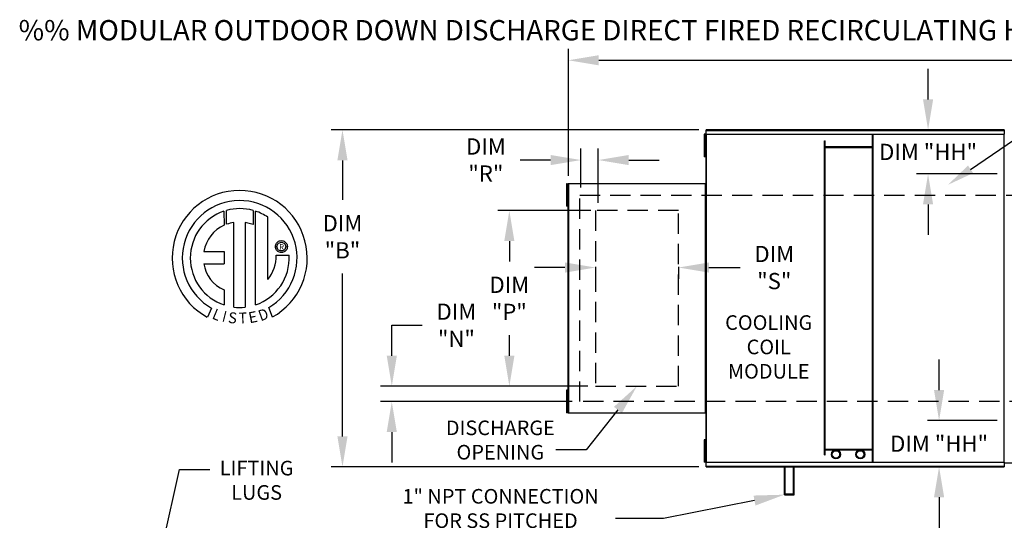
# Model space of a CAD drawing. Extents: x 7 to 1279, y 11 to 193.
# Drawn here: x 7 to 104, y 144 to 193 of the extents above; entities that cross this region are included whole.
import ezdxf
from ezdxf.enums import TextEntityAlignment as Align

# ---------------------------------------------------------------- set-up
doc = ezdxf.new("R2010")
doc.units = 0
doc.header["$LTSCALE"] = 4
doc.header["$MEASUREMENT"] = 0
doc.linetypes.add('DASHED', pattern=[0.75, 0.5, -0.25])
doc.linetypes.add('HIDDENX2', pattern=[0.75, 0.5, -0.25])
doc.layers.get('0').update_dxf_attribs({"linetype": 'CONTINUOUS'})
doc.layers.get('Defpoints').update_dxf_attribs({"linetype": 'CONTINUOUS'})
doc.layers.add('1', color=7, linetype='DASHED')
doc.styles.add('BOLD', font='ROMAND.SHX')
doc.styles.get("Standard").update_dxf_attribs({"font": 'TXT.shx', "height": 1.6})
doc.dimstyles.new('MOD', dxfattribs={"dimscale": 1.5, "dimtxt": 1.2, "dimasz": 2, "dimexe": 0.75, "dimexo": 0.5, "dimgap": 1, "dimtad": 0, "dimtih": 1, "dimtoh": 1, "dimzin": 0, "dimdsep": 46, "dimtxsty": 'Standard', "dimcen": 0.09, "dimadec": 0, "dimazin": 0, "dimtfac": 1, "dimtofl": 0, "dimtmove": 0, "dimatfit": 3, "dimfxl": 1, "dimtolj": 1, "dimtzin": 0, "dimarcsym": 0})

# ---------------------------------------------------------------- blocks, each defined once
blk = doc.blocks.new('*D9')
at = {"color": 0, "lineweight": -2, "transparency": 16777216}
for p, q in [((73.608, 182.37), (37.393, 182.37)), ((38.518, 179.37), (38.518, 175.479)), ((38.518, 152.19), (38.518, 168.213)), ((73.608, 149.19), (37.393, 149.19))]:
    blk.add_line(p, q, dxfattribs=at)
at = {"color": 0, "transparency": 16777216}
for points in [[(38.018, 179.37), (39.018, 179.37), (38.518, 182.37)], [(38.018, 152.19), (39.018, 152.19), (38.518, 149.19)]]:
    blk.add_solid(points, dxfattribs=at)
at = {"layer": 'Defpoints', "color": 0, "transparency": 16777216}
for p in [(74.358, 182.37), (38.518, 149.19), (74.358, 149.19)]:
    blk.add_point(p, dxfattribs=at)
at = {"color": 0, "transparency": 16777216, "insert": (38.518, 171.846), "char_height": 1.6, "attachment_point": 5}
blk.add_mtext('\\A1;DIM\\P"B"', dxfattribs=at)
blk = doc.blocks.new('*D7')
at = {"color": 0, "lineweight": -2, "transparency": 16777216}
for p, q in [((62.972, 174.426), (53.831, 174.426)), ((54.956, 171.426), (54.956, 169.414)), ((54.956, 160.134), (54.956, 162.147)), ((62.68, 157.134), (53.831, 157.134))]:
    blk.add_line(p, q, dxfattribs=at)
at = {"color": 0, "transparency": 16777216}
for points in [[(54.456, 171.426), (55.456, 171.426), (54.956, 174.426)], [(54.456, 160.134), (55.456, 160.134), (54.956, 157.134)]]:
    blk.add_solid(points, dxfattribs=at)
at = {"layer": 'Defpoints', "color": 0, "transparency": 16777216}
for p in [(63.722, 174.426), (54.956, 157.134), (63.43, 157.134)]:
    blk.add_point(p, dxfattribs=at)
at = {"color": 0, "transparency": 16777216, "insert": (54.956, 165.78), "char_height": 1.6, "attachment_point": 5}
blk.add_mtext('\\A1;DIM\\P"P"', dxfattribs=at)
blk = doc.blocks.new('*D5')
at = {"color": 0, "lineweight": -2, "transparency": 16777216}
for p, q in [((43.375, 160.134), (43.375, 163.134)), ((43.375, 163.134), (46.375, 163.134)), ((62.68, 157.134), (42.25, 157.134)), ((61.14, 155.608), (42.25, 155.608)), ((43.375, 152.608), (43.375, 149.608))]:
    blk.add_line(p, q, dxfattribs=at)
at = {"color": 0, "transparency": 16777216}
for points in [[(42.875, 160.134), (43.875, 160.134), (43.375, 157.134)], [(42.875, 152.608), (43.875, 152.608), (43.375, 155.608)]]:
    blk.add_solid(points, dxfattribs=at)
at = {"layer": 'Defpoints', "color": 0, "transparency": 16777216}
for p in [(63.43, 157.134), (43.375, 155.608), (61.89, 155.608)]:
    blk.add_point(p, dxfattribs=at)
at = {"color": 0, "transparency": 16777216, "insert": (49.741, 163.134), "char_height": 1.6, "attachment_point": 5}
blk.add_mtext('\\A1;DIM\\P"N"', dxfattribs=at)
blk = doc.blocks.new('*D4')
at = {"color": 0, "lineweight": -2, "transparency": 16777216}
for p, q in [((60.43, 168.816), (57.43, 168.816)), ((63.43, 168.883), (63.43, 167.691)), ((71.608, 168.883), (71.608, 167.691)), ((74.608, 168.816), (77.686, 168.816))]:
    blk.add_line(p, q, dxfattribs=at)
at = {"color": 0, "transparency": 16777216}
for points in [[(60.43, 169.316), (60.43, 168.316), (63.43, 168.816)], [(74.608, 169.316), (74.608, 168.316), (71.608, 168.816)]]:
    blk.add_solid(points, dxfattribs=at)
at = {"layer": 'Defpoints', "color": 0, "transparency": 16777216}
for p in [(63.43, 169.633), (71.608, 169.633), (71.608, 168.816)]:
    blk.add_point(p, dxfattribs=at)
at = {"color": 0, "transparency": 16777216, "insert": (81.052, 168.816), "char_height": 1.6, "attachment_point": 5}
blk.add_mtext('\\A1;DIM\\P"S"', dxfattribs=at)
blk = doc.blocks.new('*D3')
at = {"color": 0, "lineweight": -2, "transparency": 16777216}
for p, q in [((62.011, 176.703), (62.011, 180.527)), ((63.722, 175.176), (63.722, 180.527)), ((59.011, 179.402), (56.011, 179.402)), ((66.722, 179.402), (69.722, 179.402))]:
    blk.add_line(p, q, dxfattribs=at)
at = {"color": 0, "transparency": 16777216}
for points in [[(59.011, 179.902), (59.011, 178.902), (62.011, 179.402)], [(66.722, 179.902), (66.722, 178.902), (63.722, 179.402)]]:
    blk.add_solid(points, dxfattribs=at)
at = {"layer": 'Defpoints', "color": 0, "transparency": 16777216}
for p in [(62.011, 179.402), (62.011, 175.953), (63.722, 174.426)]:
    blk.add_point(p, dxfattribs=at)
at = {"color": 0, "transparency": 16777216, "insert": (52.645, 179.402), "char_height": 1.6, "attachment_point": 5}
blk.add_mtext('\\A1;DIM\\P"R"', dxfattribs=at)
blk = doc.blocks.new('*D0')
at = {"color": 0, "lineweight": -2, "transparency": 16777216}
for p, q in [((60.768, 177.838), (60.768, 190.353)), ((190.934, 178.782), (190.934, 190.353)), ((63.768, 189.228), (119.818, 189.228)), ((187.934, 189.228), (131.884, 189.228))]:
    blk.add_line(p, q, dxfattribs=at)
at = {"color": 0, "transparency": 16777216}
for points in [[(63.768, 189.728), (63.768, 188.728), (60.768, 189.228)], [(187.934, 189.728), (187.934, 188.728), (190.934, 189.228)]]:
    blk.add_solid(points, dxfattribs=at)
at = {"layer": 'Defpoints', "color": 0, "transparency": 16777216}
for p in [(190.934, 189.228), (190.934, 178.032), (60.768, 177.088)]:
    blk.add_point(p, dxfattribs=at)
at = {"color": 0, "transparency": 16777216, "insert": (125.851, 189.228), "char_height": 1.6, "attachment_point": 5}
blk.add_mtext('\\A1;DIM "A"', dxfattribs=at)
blk = doc.blocks.new('*D34')
at = {"color": 0, "lineweight": -2, "transparency": 16777216}
for p, q in [((96.205, 185.37), (96.205, 188.37)), ((102.937, 182.37), (95.08, 182.37)), ((103.012, 178.032), (95.08, 178.032)), ((96.205, 175.032), (96.205, 172.032))]:
    blk.add_line(p, q, dxfattribs=at)
at = {"color": 0, "transparency": 16777216}
for points in [[(95.705, 185.37), (96.705, 185.37), (96.205, 182.37)], [(95.705, 175.032), (96.705, 175.032), (96.205, 178.032)]]:
    blk.add_solid(points, dxfattribs=at)
at = {"layer": 'Defpoints', "color": 0, "transparency": 16777216}
for p in [(103.687, 182.37), (96.205, 178.032), (103.762, 178.032)]:
    blk.add_point(p, dxfattribs=at)
at = {"color": 0, "transparency": 16777216, "insert": (96.205, 180.201), "char_height": 1.6, "attachment_point": 5}
blk.add_mtext('\\A1;DIM "HH"', dxfattribs=at)
blk = doc.blocks.new('*D35')
at = {"color": 0, "lineweight": -2, "transparency": 16777216}
for p, q in [((97.289, 156.743), (97.289, 159.743)), ((103.012, 153.743), (96.164, 153.743)), ((102.937, 149.19), (96.164, 149.19)), ((97.289, 146.19), (97.289, 143.19))]:
    blk.add_line(p, q, dxfattribs=at)
at = {"color": 0, "transparency": 16777216}
for points in [[(96.789, 156.743), (97.789, 156.743), (97.289, 153.743)], [(96.789, 146.19), (97.789, 146.19), (97.289, 149.19)]]:
    blk.add_solid(points, dxfattribs=at)
at = {"layer": 'Defpoints', "color": 0, "transparency": 16777216}
for p in [(97.289, 153.743), (103.762, 153.743), (103.687, 149.19)]:
    blk.add_point(p, dxfattribs=at)
at = {"color": 0, "transparency": 16777216, "insert": (97.289, 151.467), "char_height": 1.6, "attachment_point": 5}
blk.add_mtext('\\A1;DIM "HH"', dxfattribs=at)

msp = doc.modelspace()

# ---------------------------------------------------------------- linework, layer by layer
at = {"color": 7, "linetype": 'Continuous'}
for p, q in [((103.687, 182.37), (74.358, 182.37)), ((74.358, 182.328), (74.358, 182.37)), ((103.687, 182.37), (103.687, 182.328)), ((74.233, 181.936), (74.156, 181.936)), ((74.156, 181.936), (74.156, 181.565)), ((74.156, 181.565), (74.156, 180.084)), ((74.233, 181.565), (74.156, 181.565)), ((74.233, 181.936), (74.233, 181.565)), ((74.233, 181.565), (74.233, 180.084)), ((74.308, 181.936), (74.308, 149.625)), ((74.354, 181.936), (74.308, 181.936)), ((74.354, 181.936), (74.354, 149.625)), ((74.355, 181.936), (74.354, 181.936)), ((74.355, 181.961), (103.69, 181.961)), ((74.355, 181.961), (74.355, 181.936)), ((74.355, 181.914), (74.355, 181.936)), ((103.69, 181.914), (74.355, 181.914)), ((74.358, 182.328), (103.687, 182.328)), ((74.358, 181.961), (74.358, 182.328)), ((90.728, 149.647), (90.728, 181.914)), ((90.801, 149.647), (90.801, 181.914)), ((103.687, 182.328), (103.687, 181.961)), ((103.69, 181.936), (103.69, 181.961)), ((103.691, 181.936), (103.69, 181.936)), ((103.69, 181.914), (103.69, 181.936)), ((103.691, 149.625), (103.691, 181.936)), ((103.738, 181.936), (103.691, 181.936)), ((74.281, 181.195), (74.233, 181.195)), ((74.233, 180.454), (74.281, 180.454)), ((85.988, 150.361), (85.988, 181.303)), ((85.988, 181.303), (86.061, 181.303)), ((86.061, 150.361), (86.061, 181.303)), ((90.728, 180.692), (86.061, 180.692)), ((90.728, 180.619), (86.061, 180.619)), ((74.156, 180.084), (74.156, 179.714)), ((74.233, 180.084), (74.156, 180.084)), ((74.233, 179.714), (74.156, 179.714)), ((74.233, 180.084), (74.233, 179.714)), ((60.655, 177.068), (60.578, 177.068)), ((60.578, 177.068), (60.578, 176.698)), ((60.578, 176.698), (60.578, 175.217)), ((60.655, 176.698), (60.578, 176.698)), ((60.655, 177.068), (60.655, 176.698)), ((60.655, 176.698), (60.655, 175.217)), ((60.73, 177.068), (60.73, 154.492)), ((60.767, 177.068), (60.73, 177.068)), ((60.767, 177.068), (60.767, 154.492)), ((60.767, 177.068), (60.768, 177.068)), ((60.768, 177.088), (74.269, 177.088)), ((60.768, 177.088), (60.768, 177.068)), ((60.768, 177.051), (60.768, 177.068)), ((74.269, 177.051), (60.768, 177.051)), ((74.269, 177.068), (74.269, 177.088)), ((74.269, 177.068), (74.27, 177.068)), ((74.269, 177.051), (74.269, 177.068)), ((74.27, 154.492), (74.27, 177.068)), ((74.308, 177.068), (74.27, 177.068)), ((74.308, 154.492), (74.308, 177.068)), ((60.703, 176.328), (60.655, 176.328)), ((60.655, 175.587), (60.703, 175.587)), ((60.578, 175.217), (60.578, 174.846)), ((60.655, 175.217), (60.578, 175.217)), ((60.655, 174.846), (60.578, 174.846)), ((60.655, 175.217), (60.655, 174.846)), ((26.844, 174.367), (26.867, 173.001)), ((27.094, 173.096), (27.089, 174.443)), ((29.706, 174.442), (29.706, 173.049)), ((29.949, 165.134), (29.949, 174.367)), ((27.813, 164.915), (27.813, 173.266)), ((28.924, 173.254), (28.924, 164.908)), ((29.706, 173.049), (28.924, 173.254)), ((31.906, 170.877), (31.914, 170.973)), ((31.914, 170.781), (31.906, 170.877)), ((31.914, 170.973), (31.937, 171.064)), ((31.937, 170.69), (31.914, 170.781)), ((31.937, 171.064), (31.973, 171.149)), ((31.973, 171.149), (32.021, 171.226)), ((32.021, 171.226), (32.08, 171.295)), ((32.067, 170.877), (32.078, 170.976)), ((32.078, 170.778), (32.067, 170.877)), ((32.078, 170.976), (32.111, 171.066)), ((32.111, 170.688), (32.078, 170.778)), ((32.08, 171.295), (32.149, 171.354)), ((32.111, 171.066), (32.162, 171.147)), ((32.149, 171.354), (32.226, 171.402)), ((32.162, 171.147), (32.228, 171.213)), ((32.226, 171.402), (32.311, 171.438)), ((32.228, 171.213), (32.309, 171.264)), ((32.309, 171.264), (32.399, 171.297)), ((32.311, 171.438), (32.402, 171.461)), ((32.399, 171.297), (32.498, 171.308)), ((32.402, 171.461), (32.498, 171.469)), ((32.498, 171.469), (32.594, 171.461)), ((32.498, 171.308), (32.498, 171.308)), ((32.498, 171.308), (32.597, 171.297)), ((32.594, 171.461), (32.685, 171.438)), ((32.597, 171.297), (32.687, 171.264)), ((32.685, 171.438), (32.769, 171.402)), ((32.687, 171.264), (32.767, 171.213)), ((32.767, 171.213), (32.834, 171.147)), ((32.769, 171.402), (32.847, 171.354)), ((32.834, 171.147), (32.885, 171.066)), ((32.847, 171.354), (32.916, 171.295)), ((32.885, 171.066), (32.918, 170.976)), ((32.918, 170.778), (32.885, 170.688)), ((32.916, 171.295), (32.975, 171.226)), ((32.918, 170.976), (32.929, 170.877)), ((32.929, 170.877), (32.918, 170.778)), ((32.975, 171.226), (33.023, 171.149)), ((33.023, 171.149), (33.059, 171.064)), ((33.059, 171.064), (33.082, 170.973)), ((33.082, 170.781), (33.059, 170.69)), ((33.082, 170.973), (33.09, 170.877)), ((33.09, 170.877), (33.082, 170.781)), ((24.864, 170.408), (26.848, 170.408)), ((26.848, 170.408), (26.848, 169.196)), ((31.973, 170.606), (31.937, 170.69)), ((32.021, 170.528), (31.973, 170.606)), ((31.987, 170.023), (33.26, 170.024)), ((32.08, 170.459), (32.021, 170.528)), ((32.149, 170.4), (32.08, 170.459)), ((32.162, 170.608), (32.111, 170.688)), ((32.226, 170.352), (32.149, 170.4)), ((32.228, 170.541), (32.162, 170.608)), ((32.311, 170.316), (32.226, 170.352)), ((32.309, 170.49), (32.228, 170.541)), ((32.399, 170.457), (32.309, 170.49)), ((32.402, 170.293), (32.311, 170.316)), ((32.498, 170.446), (32.399, 170.457)), ((32.498, 170.285), (32.402, 170.293)), ((32.597, 170.457), (32.498, 170.446)), ((32.594, 170.293), (32.498, 170.285)), ((32.685, 170.316), (32.594, 170.293)), ((32.687, 170.49), (32.597, 170.457)), ((32.769, 170.352), (32.685, 170.316)), ((32.767, 170.541), (32.687, 170.49)), ((32.834, 170.608), (32.767, 170.541)), ((32.847, 170.4), (32.769, 170.352)), ((32.885, 170.688), (32.834, 170.608)), ((32.916, 170.459), (32.847, 170.4)), ((32.975, 170.528), (32.916, 170.459)), ((33.023, 170.606), (32.975, 170.528)), ((33.059, 170.69), (33.023, 170.606)), ((24.864, 169.196), (26.848, 169.196)), ((26.848, 166.621), (26.848, 165.133)), ((25.63, 164.824), (25.205, 163.926)), ((31.629, 163.944), (31.249, 164.873)), ((60.578, 156.726), (60.578, 156.355)), ((60.655, 156.726), (60.578, 156.726)), ((60.655, 156.355), (60.578, 156.355)), ((60.578, 156.355), (60.578, 154.874)), ((60.655, 156.726), (60.655, 156.355)), ((60.655, 156.355), (60.655, 154.874)), ((60.703, 155.985), (60.655, 155.985)), ((60.655, 155.244), (60.703, 155.244)), ((60.655, 154.874), (60.578, 154.874)), ((60.578, 154.874), (60.578, 154.504)), ((60.655, 154.504), (60.578, 154.504)), ((60.655, 154.874), (60.655, 154.504)), ((60.73, 154.492), (60.767, 154.492)), ((60.768, 154.492), (60.767, 154.492)), ((60.768, 154.51), (74.269, 154.51)), ((60.768, 154.51), (60.768, 154.492)), ((60.768, 154.492), (60.768, 154.472)), ((74.269, 154.472), (60.768, 154.472)), ((74.269, 154.51), (74.269, 154.492)), ((74.269, 154.472), (74.269, 154.492)), ((74.269, 154.492), (74.27, 154.492)), ((74.27, 154.492), (74.308, 154.492)), ((74.233, 151.858), (74.156, 151.858)), ((74.156, 151.858), (74.156, 151.488)), ((74.233, 151.488), (74.156, 151.488)), ((74.156, 151.488), (74.156, 150.007)), ((74.233, 151.858), (74.233, 151.488)), ((74.233, 151.488), (74.233, 150.007)), ((74.281, 151.118), (74.233, 151.118)), ((74.233, 150.377), (74.281, 150.377)), ((85.988, 150.361), (86.061, 150.361)), ((86.061, 150.942), (90.728, 150.942)), ((86.061, 150.869), (90.728, 150.869)), ((74.156, 150.007), (74.156, 149.636)), ((74.233, 150.007), (74.156, 150.007)), ((74.233, 149.636), (74.156, 149.636)), ((74.233, 150.007), (74.233, 149.636)), ((74.308, 149.625), (74.354, 149.625)), ((74.355, 149.625), (74.354, 149.625)), ((74.355, 149.647), (103.69, 149.647)), ((74.355, 149.647), (74.355, 149.625)), ((74.355, 149.625), (74.355, 149.6)), ((103.69, 149.6), (74.355, 149.6)), ((74.358, 149.233), (74.358, 149.6)), ((103.687, 149.6), (103.687, 149.233)), ((103.69, 149.647), (103.69, 149.625)), ((103.69, 149.6), (103.69, 149.625)), ((103.691, 149.625), (103.69, 149.625)), ((103.691, 149.625), (103.738, 149.625)), ((103.687, 149.233), (74.358, 149.233)), ((74.358, 149.19), (74.358, 149.233)), ((74.358, 149.19), (103.687, 149.19)), ((82.052, 146.446), (82.052, 149.293)), ((82.125, 146.519), (82.125, 149.293)), ((82.943, 146.519), (82.943, 149.293)), ((83.017, 146.446), (83.017, 149.293)), ((103.687, 149.233), (103.687, 149.19)), ((82.125, 146.519), (82.943, 146.519)), ((82.052, 146.446), (83.017, 146.446))]:
    msp.add_line(p, q, dxfattribs=at)
for p, q in [((100.393, 178.487), (105.429, 181.931)), ((65.652, 154.786), (62.527, 150.853)), ((62.527, 150.853), (59.527, 150.853)), ((19.85, 137.146), (22.459, 148.927)), ((22.459, 148.927), (25.459, 148.927)), ((79.108, 145.868), (70.152, 144.109)), ((70.152, 144.109), (65.402, 144.109))]:
    msp.add_line(p, q)
at = {"linetype": 'Continuous'}
msp.add_line((31.169, 167.637), (31.169, 173.763), dxfattribs=at)
at = {"color": 7, "linetype": 'HIDDENX2'}
for p, q in [((63.43, 174.426), (63.43, 157.134)), ((71.608, 174.426), (63.43, 174.426)), ((71.608, 157.134), (71.608, 174.426)), ((63.43, 157.134), (71.608, 157.134))]:
    msp.add_line(p, q, dxfattribs=at)
at = {"color": 7}
msp.add_line((103.687, 149.588), (160.414, 149.588), dxfattribs=at)
at = {"color": 7, "linetype": 'Continuous'}
for centre, radius in [((87.133, 150.417), 0.452), ((87.133, 150.417), 0.36), ((89.526, 150.417), 0.452), ((89.526, 150.417), 0.36)]:
    msp.add_circle(centre, radius, dxfattribs=at)
at = {"linetype": 'Continuous'}
for centre, radius, start, end in [((28.391, 169.755), 6.652, 299.12791, 241.34385), ((28.391, 169.755), 5.657, 300.35236, 240.75837), ((28.391, 169.755), 4.868, 74.33265, 105.52439), ((28.391, 169.755), 4.865, 108.53755, 251.54038), ((28.391, 169.755), 4.877, 55.27806, 71.33144), ((28.391, 169.755), 3.587, 115.14498, 169.50896), ((28.391, 169.755), 3.559, 99.33681, 111.21141), ((28.391, 169.755), 4.877, 288.63385, 3.16158), ((28.342, 169.947), 3.646, 320.82237, 1.19613), ((28.087, 169.628), 3.252, 187.62646, 247.59921), ((28.391, 169.755), 4.874, 263.19715, 276.28142)]:
    msp.add_arc(centre, radius, start, end, dxfattribs=at)
for points in [[(100.647, 178.115), (100.139, 178.858), (98.164, 176.963)], [(65.261, 155.097), (66.044, 154.474), (67.519, 157.134)], [(79.011, 146.358), (79.204, 145.377), (82.052, 146.446)]]:
    msp.add_solid(points)
at = {"layer": '1'}
for p, q in [((61.89, 155.608), (61.89, 175.953)), ((61.89, 175.953), (115.232, 175.953)), ((115.232, 155.608), (61.89, 155.608))]:
    msp.add_line(p, q, dxfattribs=at)

# ---------------------------------------------------------------- texts
at = {"style": 'BOLD'}
msp.add_text('%% MODULAR OUTDOOR DOWN DISCHARGE DIRECT FIRED RECIRCULATING HEATER WITH COOLING AND INTAKE HOOD', height=2, dxfattribs=at).set_placement((6.614, 191.189))
at = {"color": 7}
msp.add_text('R', height=0.563, dxfattribs=at).set_placement((32.518, 170.843), align=Align.MIDDLE_CENTER)
for s, rotation, width, p, p2 in [('L', 337.82166, 1.00504, (25.597, 163.812), (26.268, 163.539)), ('I', 345.82017, 1.004117, (26.594, 163.526), (26.945, 163.437)), ('S', 352.81882, 1.205309, (27.196, 163.383), (28.058, 163.274)), ('T', 1.99963, 1.10379, (28.318, 163.291), (29.113, 163.319)), ('E', 10.99794, 1.20531, (29.367, 163.318), (30.22, 163.483)), ('D', 19.99623, 1.304983, (30.463, 163.513), (31.347, 163.834))]:
    msp.add_text(s, height=1.081, rotation=rotation, dxfattribs=dict(at, width=width)).set_placement(p, p2, align=Align.FIT)
for s, p in [('COOLING', (80.506, 162.676)), ('COIL', (80.506, 160.276)), ('MODULE', (80.506, 157.876)), ('DISCHARGE', (54.067, 152.308)), ('OPENING', (54.067, 149.908)), ('LIFTING', (30.06, 148.345)), ('LUGS', (30.06, 145.945)), ('1" NPT CONNECTION', (54.091, 145.565)), ('FOR SS PITCHED', (54.091, 143.165))]:
    msp.add_text(s, height=1.44).set_placement(p, align=Align.CENTER)
at = {"char_height": 1.6, "attachment_point": 3}
for insert in [(58.027, 151.653), (68.652, 144.909)]:
    msp.add_mtext('\\A1;  ', dxfattribs=dict(at, insert=insert))

# ---------------------------------------------------------------- dimensions: what is measured, and where the dimension line sits
for base, p1, p2, text, picture, middle in [((190.934, 189.228), (60.768, 177.088), (190.934, 178.032), 'DIM "A"', '*D0', (125.851, 189.228)), ((71.608, 168.816), (63.43, 169.633), (71.608, 169.633), 'DIM\\P"S"', '*D4', (81.052, 168.816))]:
    dim = msp.add_linear_dim(base=base, p1=p1, p2=p2, text=text, dimstyle='MOD', override={"dimpost": '"'})
    dim.commit()
    dim.dimension.update_dxf_attribs({"geometry": picture, "text_midpoint": middle, "dimtype": 160})
for base, p1, p2, text, picture, middle in [((96.205, 178.032), (103.687, 182.37), (103.762, 178.032), 'DIM "HH"', '*D34', (96.205, 180.201)), ((38.518, 149.19), (74.358, 182.37), (74.358, 149.19), 'DIM\\P"B"', '*D9', (38.518, 171.846)), ((43.375, 155.608), (63.43, 157.134), (61.89, 155.608), 'DIM\\P"N"', '*D5', (49.741, 163.134)), ((97.289, 153.743), (103.687, 149.19), (103.762, 153.743), 'DIM "HH"', '*D35', (97.289, 151.467))]:
    dim = msp.add_linear_dim(base=base, p1=p1, p2=p2, angle=90, text=text, dimstyle='MOD', override={"dimpost": '"'})
    dim.commit()
    dim.dimension.update_dxf_attribs({"geometry": picture, "text_midpoint": middle, "dimtype": 160})
dim = msp.add_linear_dim(base=(62.011, 179.402), p1=(63.722, 174.426), p2=(62.011, 175.953), text='DIM\\P"R"', dimstyle='MOD', override={"dimpost": '"'})
dim.commit()
dim.dimension.update_dxf_attribs({"geometry": '*D3', "text_midpoint": (52.645, 179.402)})
dim = msp.add_linear_dim(base=(54.956, 157.134), p1=(63.722, 174.426), p2=(63.43, 157.134), angle=90, text='DIM\\P"P"', dimstyle='MOD', override={"dimpost": '"'})
dim.commit()
dim.dimension.update_dxf_attribs({"geometry": '*D7', "text_midpoint": (54.956, 165.78)})

doc.saveas('drawing.dxf')
